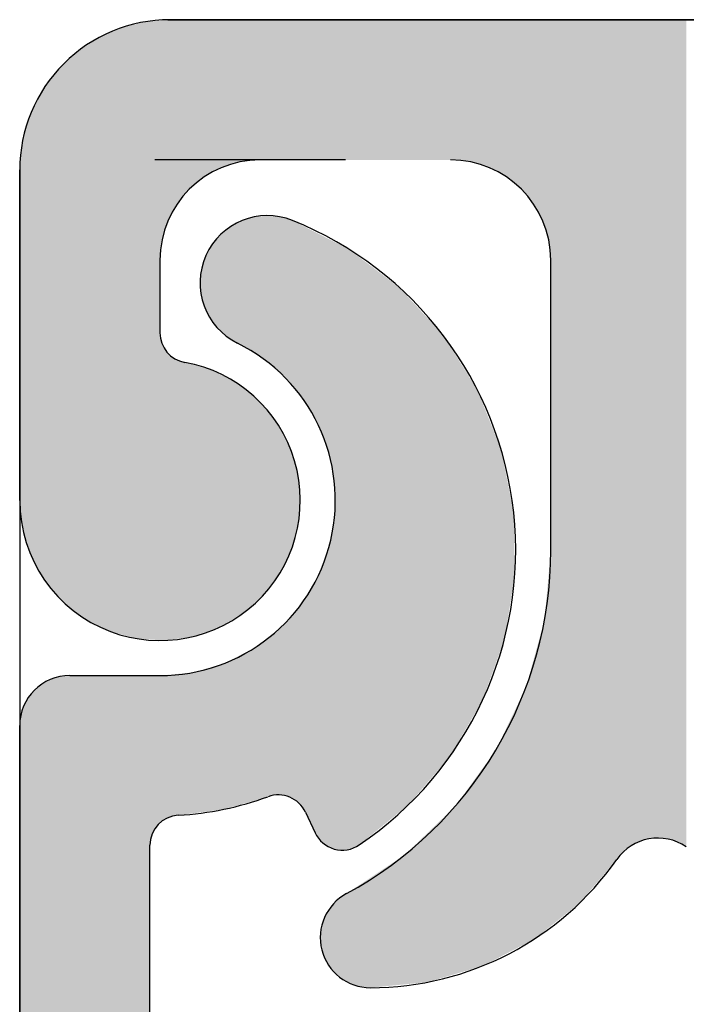
# Model space of a CAD drawing. Extents: x 0 to 524, y 0 to 309.
# Drawn here: x 58 to 61, y 256 to 261 of the extents above; entities that cross this region are included whole.
import ezdxf

# ---------------------------------------------------------------- set-up
doc = ezdxf.new("R2010")
doc.units = 0
doc.header["$LTSCALE"] = 7
doc.header["$MEASUREMENT"] = 0
doc.linetypes.add('CENTER', pattern=[2, 1.25, -0.25, 0.25, -0.25])
doc.layers.get('0').update_dxf_attribs({"color": 2, "linetype": 'CONTINUOUS'})
for name, color, linetype in [('P25_CEN', 7, 'CENTER'), ('P25_VOL', 7, 'CONTINUOUS'), ('P50_VOL', 1, 'CONTINUOUS')]:
    doc.layers.add(name, color=color, linetype=linetype)

# ---------------------------------------------------------------- blocks, each defined once
blk = doc.blocks.new('*U17')
at = {"layer": 'P25_VOL', "linetype": 'Continuous'}
for points in [[(54.4181, 256.258), (54.3955, 256.8726), (54.4181, 256.8843)], [(54.4797, 256.2199), (54.4181, 256.8843), (54.4797, 256.9026)], [(54.4181, 256.258), (54.4181, 256.8843), (54.4797, 256.2199)], [(54.4842, 256.2171), (54.4797, 256.9026), (54.4842, 256.9031)], [(54.4797, 256.2199), (54.4797, 256.9026), (54.4842, 256.2171)], [(54.4942, 256.2109), (54.4842, 256.9031), (54.4942, 256.904)], [(54.4842, 256.2171), (54.4842, 256.9031), (54.4942, 256.2109)], [(54.5379, 256.1839), (54.4942, 256.904), (54.5379, 256.9083)], [(54.4942, 256.2109), (54.4942, 256.904), (54.5379, 256.1839)], [(54.5436, 256.1786), (54.5379, 256.9083), (54.5436, 256.9089)], [(54.5379, 256.1839), (54.5379, 256.9083), (54.5436, 256.1786)], [(54.5436, 256.1786), (54.5436, 256.9089), (54.5473, 256.1752)], [(54.5473, 256.1752), (54.5436, 256.9089), (54.5473, 256.9085)], [(54.5473, 256.1752), (54.5473, 256.9085), (54.5742, 256.1504)], [(54.5742, 256.1504), (54.5473, 256.9085), (54.5742, 256.906)], [(54.5742, 256.1504), (54.5742, 256.906), (54.6019, 256.1247)], [(54.6019, 256.1247), (54.5742, 256.906), (54.6019, 256.9034)], [(54.6019, 256.1247), (54.6019, 256.9034), (54.6075, 256.1196)], [(54.6075, 256.1196), (54.6019, 256.9034), (54.6075, 256.9028)], [(54.6075, 256.1196), (54.6075, 256.9028), (54.6153, 256.1123)], [(54.6153, 256.1123), (54.6075, 256.9028), (54.6153, 256.9005)], [(54.6153, 256.1123), (54.6153, 256.9005), (54.6295, 256.0992)], [(54.6295, 256.0992), (54.6153, 256.9005), (54.6295, 256.8964)], [(54.6295, 256.0992), (54.6295, 256.8964), (54.656, 256.0747)], [(54.656, 256.0747), (54.6295, 256.8964), (54.656, 256.8886)], [(54.656, 256.0747), (54.656, 256.8886), (54.6609, 256.0702)], [(54.6609, 256.0702), (54.656, 256.8886), (54.6609, 256.8872)], [(54.6609, 256.0702), (54.6609, 256.8872), (54.6691, 256.059)], [(54.6691, 256.059), (54.6609, 256.8872), (54.6691, 256.8847)], [(54.6691, 256.059), (54.6691, 256.8847), (54.6806, 256.0434)], [(54.6806, 256.0434), (54.6691, 256.8847), (54.6806, 256.8789)], [(54.3356, 256.3107), (54.3269, 256.8274), (54.3356, 256.8343)], [(54.3409, 256.3058), (54.3356, 256.8343), (54.3409, 256.8386)], [(54.3356, 256.3107), (54.3356, 256.8343), (54.3409, 256.3058)], [(54.3612, 256.2933), (54.3409, 256.8386), (54.3612, 256.8547)], [(54.3409, 256.3058), (54.3409, 256.8386), (54.3612, 256.2933)], [(54.3955, 256.272), (54.3612, 256.8547), (54.3955, 256.8726)], [(54.3612, 256.2933), (54.3612, 256.8547), (54.3955, 256.272)], [(54.3955, 256.272), (54.3955, 256.8726), (54.4181, 256.258)], [(54.6806, 256.0434), (54.6806, 256.8789), (54.7024, 256.0137)], [(54.7024, 256.0137), (54.6806, 256.8789), (54.7024, 256.8678)], [(54.7024, 256.0137), (54.7024, 256.8678), (54.7083, 256.0056)], [(54.7083, 256.0056), (54.7024, 256.8678), (54.7083, 256.8647)], [(54.7083, 256.0056), (54.7083, 256.8647), (54.7206, 255.9889)], [(54.7206, 255.9889), (54.7083, 256.8647), (54.7206, 256.8585)], [(54.7206, 255.9889), (54.7206, 256.8585), (54.7243, 255.9839)], [(54.7243, 255.9839), (54.7206, 256.8585), (54.7243, 256.8566)], [(54.7243, 255.9839), (54.7243, 256.8566), (54.7346, 255.9698)], [(54.7346, 255.9698), (54.7243, 256.8566), (54.7346, 256.8513)], [(54.7346, 255.9698), (54.7346, 256.8513), (54.76, 255.9353)], [(54.76, 255.9353), (54.7346, 256.8513), (54.76, 256.8384)], [(54.76, 255.9353), (54.76, 256.8384), (54.7823, 255.8881)], [(54.7823, 255.8881), (54.76, 256.8384), (54.7823, 256.827)], [(54.2938, 256.3494), (54.2692, 256.7659), (54.2938, 256.7946)], [(54.3093, 256.335), (54.2938, 256.7946), (54.3093, 256.8128)], [(54.2938, 256.3494), (54.2938, 256.7946), (54.3093, 256.335)], [(54.3109, 256.3335), (54.3093, 256.8128), (54.3109, 256.8147)], [(54.3093, 256.335), (54.3093, 256.8128), (54.3109, 256.3335)], [(54.3269, 256.3188), (54.3109, 256.8147), (54.3269, 256.8274)], [(54.3109, 256.3335), (54.3109, 256.8147), (54.3269, 256.3188)], [(54.3269, 256.3188), (54.3269, 256.8274), (54.3356, 256.3107)], [(54.7823, 255.8881), (54.7823, 256.827), (54.7969, 255.8572)], [(54.7969, 255.8572), (54.7823, 256.827), (54.7969, 256.8196)], [(54.7969, 255.8572), (54.7969, 256.8196), (54.807, 255.8358)], [(54.807, 255.8358), (54.7969, 256.8196), (54.807, 256.8144)], [(54.807, 255.8358), (54.807, 256.8144), (54.816, 255.8168)], [(54.816, 255.8168), (54.807, 256.8144), (54.816, 256.8098)], [(54.816, 255.8168), (54.816, 256.8098), (54.8316, 255.7839)], [(54.8316, 255.7839), (54.816, 256.8098), (54.8316, 256.8019)], [(54.8316, 255.7839), (54.8316, 256.8019), (54.8388, 255.7555)], [(54.8388, 255.7555), (54.8316, 256.8019), (54.8388, 256.7982)], [(54.8388, 255.7555), (54.8388, 256.7982), (54.8605, 255.6706)], [(54.8605, 255.6706), (54.8388, 256.7982), (54.8605, 256.7871)], [(54.8605, 255.6706), (54.8605, 256.7871), (54.8646, 255.6546)], [(54.8646, 255.6546), (54.8605, 256.7871), (54.8646, 256.7851)], [(54.8646, 255.6546), (54.8646, 256.7851), (54.873, 255.6216)], [(54.873, 255.6216), (54.8646, 256.7851), (54.873, 256.7808)], [(54.2557, 256.4011), (54.2375, 256.71), (54.2557, 256.7421)], [(54.2692, 256.3828), (54.2557, 256.7421), (54.2692, 256.7659)], [(54.2557, 256.4011), (54.2557, 256.7421), (54.2692, 256.3828)], [(54.2692, 256.3828), (54.2692, 256.7659), (54.2938, 256.3494)], [(54.873, 255.6216), (54.873, 256.7808), (54.8827, 255.4545)], [(54.8827, 255.4545), (54.873, 256.7808), (54.8827, 256.7758)], [(54.8827, 253.7459), (54.8827, 256.7758), (54.8923, 253.7432)], [(54.8923, 253.7432), (54.8827, 256.7758), (54.8923, 256.7709)], [(54.8923, 253.7432), (54.8923, 256.7709), (54.921, 253.741)], [(54.921, 253.741), (54.8923, 256.7709), (54.921, 256.7563)], [(54.921, 253.741), (54.921, 256.7563), (54.9453, 253.7438)], [(54.9453, 253.7438), (54.921, 256.7563), (54.9453, 256.7439)], [(54.9453, 253.7438), (54.9453, 256.7439), (54.9495, 253.7443)], [(54.9495, 253.7443), (54.9453, 256.7439), (54.9495, 256.7417)], [(54.9495, 253.7443), (54.9495, 256.7417), (54.9541, 253.7457)], [(54.9541, 253.7457), (54.9495, 256.7417), (54.9541, 256.7394)], [(54.9541, 253.7457), (54.9541, 256.7394), (54.977, 253.7529)], [(54.977, 253.7529), (54.9541, 256.7394), (54.977, 256.7219)], [(54.2375, 256.4396), (54.2283, 256.6825), (54.2375, 256.71)], [(54.2375, 256.4396), (54.2375, 256.71), (54.2557, 256.4011)], [(54.977, 253.7529), (54.977, 256.7219), (55.0022, 253.7667)], [(55.0022, 253.7667), (54.977, 256.7219), (55.0022, 256.7026)], [(55.0022, 253.7667), (55.0022, 256.7026), (55.1979, 253.9264)], [(55.1979, 253.9264), (55.0022, 256.7026), (55.1979, 256.5532)], [(54.2171, 256.503), (54.2124, 256.6138), (54.2171, 256.6491)], [(54.2283, 256.4592), (54.2171, 256.6491), (54.2283, 256.6825)], [(54.2171, 256.503), (54.2171, 256.6491), (54.2283, 256.4592)], [(54.2283, 256.4592), (54.2283, 256.6825), (54.2375, 256.4396)], [(54.2124, 256.5214), (54.2086, 256.5855), (54.2124, 256.6138)], [(54.2124, 256.5214), (54.2124, 256.6138), (54.2171, 256.503)], [(55.1979, 253.9264), (55.1979, 256.5532), (55.2084, 253.9349)], [(55.2084, 253.9349), (55.1979, 256.5532), (55.2084, 256.5452)], [(55.2084, 253.9349), (55.2084, 256.5452), (55.2501, 253.969)], [(55.2501, 253.969), (55.2084, 256.5452), (55.2501, 256.4993)], [(55.2501, 253.969), (55.2501, 256.4993), (55.4237, 254.1727)], [(55.4237, 254.1727), (55.2501, 256.4993), (55.4237, 256.3085)], [(55.4237, 254.1727), (55.4237, 256.3085), (55.4576, 254.2125)], [(55.4576, 254.2125), (55.4237, 256.3085), (55.4576, 256.2541)], [(55.4576, 254.2125), (55.4576, 256.2541), (55.4583, 254.2138)], [(55.4583, 254.2138), (55.4576, 256.2541), (55.4583, 256.2529)], [(55.4583, 254.2138), (55.4583, 256.2529), (55.593, 254.446)], [(55.593, 254.446), (55.4583, 256.2529), (55.593, 256.0371)], [(55.593, 254.446), (55.593, 256.0371), (55.618, 254.4893)], [(55.618, 254.4893), (55.593, 256.0371), (55.618, 255.9738)], [(55.618, 254.4893), (55.618, 255.9738), (55.7108, 254.7476)], [(55.7108, 254.7476), (55.618, 255.9738), (55.7108, 255.7396)], [(55.7108, 254.7476), (55.7108, 255.7396), (55.7262, 254.7904)], [(55.7262, 254.7904), (55.7108, 255.7396), (55.7262, 255.6625)], [(55.7262, 254.7904), (55.7262, 255.6625), (55.7733, 255.0748)], [(55.7733, 255.0748), (55.7262, 255.6625), (55.7733, 255.4259)], [(54.8827, 253.7459), (54.873, 255.3818), (54.8827, 255.4545)], [(55.7733, 255.0748), (55.7733, 255.4259), (55.7785, 255.106)], [(54.873, 253.7486), (54.8646, 255.319), (54.873, 255.3818)], [(54.873, 253.7486), (54.873, 255.3818), (54.8827, 253.7459)], [(54.8646, 253.7509), (54.8605, 255.2885), (54.8646, 255.319)], [(54.8646, 253.7509), (54.8646, 255.319), (54.873, 253.7486)], [(54.8605, 253.7529), (54.8388, 255.2242), (54.8605, 255.2885)], [(54.8605, 253.7529), (54.8605, 255.2885), (54.8646, 253.7509)], [(54.8388, 253.7637), (54.8316, 255.2027), (54.8388, 255.2242)], [(54.8388, 253.7637), (54.8388, 255.2242), (54.8605, 253.7529)], [(54.8316, 253.7693), (54.816, 255.1565), (54.8316, 255.2027)], [(54.8316, 253.7693), (54.8316, 255.2027), (54.8388, 253.7637)], [(54.7969, 253.8028), (54.7823, 255.0864), (54.7969, 255.1121)], [(54.807, 253.7914), (54.7969, 255.1121), (54.807, 255.1298)], [(54.7969, 253.8028), (54.7969, 255.1121), (54.807, 253.7914)], [(54.816, 253.7812), (54.807, 255.1298), (54.816, 255.1565)], [(54.807, 253.7914), (54.807, 255.1298), (54.816, 253.7812)], [(54.816, 253.7812), (54.816, 255.1565), (54.8316, 253.7693)], [(54.7823, 253.8276), (54.76, 255.0471), (54.7823, 255.0864)], [(54.7823, 253.8276), (54.7823, 255.0864), (54.7969, 253.8028)], [(54.76, 253.8754), (54.7346, 255.0024), (54.76, 255.0471)], [(54.76, 253.8754), (54.76, 255.0471), (54.7823, 253.8276)], [(54.7083, 253.9679), (54.7024, 254.9587), (54.7083, 254.9657)], [(54.7206, 253.9538), (54.7083, 254.9657), (54.7206, 254.9799)], [(54.7083, 253.9679), (54.7083, 254.9657), (54.7206, 253.9538)], [(54.7243, 253.9475), (54.7206, 254.9799), (54.7243, 254.9843)], [(54.7206, 253.9538), (54.7206, 254.9799), (54.7243, 253.9475)], [(54.7346, 253.9299), (54.7243, 254.9843), (54.7346, 255.0024)], [(54.7243, 253.9475), (54.7243, 254.9843), (54.7346, 253.9299)], [(54.7346, 253.9299), (54.7346, 255.0024), (54.76, 253.8754)], [(54.6691, 253.9982), (54.6609, 254.9103), (54.6691, 254.9199)], [(54.6806, 253.9921), (54.6691, 254.9199), (54.6806, 254.9333)], [(54.6691, 253.9982), (54.6691, 254.9199), (54.6806, 253.9921)], [(54.7024, 253.9748), (54.6806, 254.9333), (54.7024, 254.9587)], [(54.6806, 253.9921), (54.6806, 254.9333), (54.7024, 253.9748)], [(54.7024, 253.9748), (54.7024, 254.9587), (54.7083, 253.9679)], [(54.6295, 254.0133), (54.6153, 254.8571), (54.6295, 254.8736)], [(54.656, 254.0051), (54.6295, 254.8736), (54.656, 254.9046)], [(54.6295, 254.0133), (54.6295, 254.8736), (54.656, 254.0051)], [(54.6609, 254.0025), (54.656, 254.9046), (54.6609, 254.9103)], [(54.656, 254.0051), (54.656, 254.9046), (54.6609, 254.0025)], [(54.6609, 254.0025), (54.6609, 254.9103), (54.6691, 253.9982)], [(54.5742, 254.0145), (54.5473, 254.8031), (54.5742, 254.8244)], [(54.6019, 254.0164), (54.5742, 254.8244), (54.6019, 254.8464)], [(54.5742, 254.0145), (54.5742, 254.8244), (54.6019, 254.0164)], [(54.6075, 254.0158), (54.6019, 254.8464), (54.6075, 254.8509)], [(54.6019, 254.0164), (54.6019, 254.8464), (54.6075, 254.0158)], [(54.6153, 254.0149), (54.6075, 254.8509), (54.6153, 254.8571)], [(54.6075, 254.0158), (54.6075, 254.8509), (54.6153, 254.0149)], [(54.6153, 254.0149), (54.6153, 254.8571), (54.6295, 254.0133)], [(54.5379, 254.0047), (54.4942, 254.7609), (54.5379, 254.7957)], [(54.5436, 254.0063), (54.5379, 254.7957), (54.5436, 254.8001)], [(54.5379, 254.0047), (54.5379, 254.7957), (54.5436, 254.0063)], [(54.5473, 254.0074), (54.5436, 254.8001), (54.5473, 254.8031)], [(54.5436, 254.0063), (54.5436, 254.8001), (54.5473, 254.0074)], [(54.5473, 254.0074), (54.5473, 254.8031), (54.5742, 254.0145)], [(54.4181, 253.9708), (54.3955, 254.707), (54.4181, 254.7187)], [(54.4797, 253.9882), (54.4181, 254.7187), (54.4797, 254.7507)], [(54.4181, 253.9708), (54.4181, 254.7187), (54.4797, 253.9882)], [(54.4842, 253.9895), (54.4797, 254.7507), (54.4842, 254.753)], [(54.4797, 253.9882), (54.4797, 254.7507), (54.4842, 253.9895)], [(54.4942, 253.9923), (54.4842, 254.753), (54.4942, 254.7609)], [(54.4842, 253.9895), (54.4842, 254.753), (54.4942, 253.9923)], [(54.4942, 253.9923), (54.4942, 254.7609), (54.5379, 254.0047)], [(54.3269, 253.9449), (54.3109, 254.6685), (54.3269, 254.6732)], [(54.3356, 253.9473), (54.3269, 254.6732), (54.3356, 254.6758)], [(54.3269, 253.9449), (54.3269, 254.6732), (54.3356, 253.9473)], [(54.3409, 253.9489), (54.3356, 254.6758), (54.3409, 254.6786)], [(54.3356, 253.9473), (54.3356, 254.6758), (54.3409, 253.9489)], [(54.3612, 253.9546), (54.3409, 254.6786), (54.3612, 254.6891)], [(54.3409, 253.9489), (54.3409, 254.6786), (54.3612, 253.9546)], [(54.3955, 253.9643), (54.3612, 254.6891), (54.3955, 254.707)], [(54.3612, 253.9546), (54.3612, 254.6891), (54.3955, 253.9643)], [(54.3955, 253.9643), (54.3955, 254.707), (54.4181, 253.9708)], [(54.0997, 253.915), (54.0717, 254.6184), (54.0997, 254.6211)], [(54.1593, 253.9228), (54.0997, 254.6211), (54.1593, 254.6268)], [(54.0997, 253.915), (54.0997, 254.6211), (54.1593, 253.9228)], [(54.175, 253.9249), (54.1593, 254.6268), (54.175, 254.6283)], [(54.1593, 253.9228), (54.1593, 254.6268), (54.175, 253.9249)], [(54.2086, 253.9293), (54.175, 254.6283), (54.2086, 254.6383)], [(54.175, 253.9249), (54.175, 254.6283), (54.2086, 253.9293)], [(54.2124, 253.9298), (54.2086, 254.6383), (54.2124, 254.6394)], [(54.2086, 253.9293), (54.2086, 254.6383), (54.2124, 253.9298)], [(54.2171, 253.9304), (54.2124, 254.6394), (54.2171, 254.6408)], [(54.2124, 253.9298), (54.2124, 254.6394), (54.2171, 253.9304)], [(54.2283, 253.9319), (54.2171, 254.6408), (54.2283, 254.6441)], [(54.2171, 253.9304), (54.2171, 254.6408), (54.2283, 253.9319)], [(54.2375, 253.9331), (54.2283, 254.6441), (54.2375, 254.6468)], [(54.2283, 253.9319), (54.2283, 254.6441), (54.2375, 253.9331)], [(54.2557, 253.9355), (54.2375, 254.6468), (54.2557, 254.6522)], [(54.2375, 253.9331), (54.2375, 254.6468), (54.2557, 253.9355)], [(54.2692, 253.9373), (54.2557, 254.6522), (54.2692, 254.6562)], [(54.2557, 253.9355), (54.2557, 254.6522), (54.2692, 253.9373)], [(54.2938, 253.9405), (54.2692, 254.6562), (54.2938, 254.6634)], [(54.2692, 253.9373), (54.2692, 254.6562), (54.2938, 253.9405)], [(54.3093, 253.9425), (54.2938, 254.6634), (54.3093, 254.668)], [(54.2938, 253.9405), (54.2938, 254.6634), (54.3093, 253.9425)], [(54.3109, 253.9428), (54.3093, 254.668), (54.3109, 254.6685)], [(54.3093, 253.9425), (54.3093, 254.668), (54.3109, 253.9428)], [(54.3109, 253.9428), (54.3109, 254.6685), (54.3269, 253.9449)], [(53.4333, 229.7273), (53.4088, 254.5617), (53.4333, 254.5788)], [(53.4728, 229.6709), (53.4333, 254.5788), (53.4728, 254.5972)], [(53.4333, 229.7273), (53.4333, 254.5788), (53.4728, 229.6709)], [(53.4838, 229.6552), (53.4728, 254.5972), (53.4838, 254.6002)], [(53.4728, 229.6709), (53.4728, 254.5972), (53.4838, 229.6552)], [(53.5149, 229.6241), (53.4838, 254.6002), (53.5149, 254.6085)], [(53.4838, 229.6552), (53.4838, 254.6002), (53.5149, 229.6241)], [(53.5583, 229.5807), (53.5149, 254.6085), (53.5583, 254.6123)], [(53.5149, 229.6241), (53.5149, 254.6085), (53.5583, 229.5807)], [(53.5583, 229.5807), (53.5583, 254.6123), (53.5763, 229.5628)], [(53.5763, 229.5628), (53.5583, 254.6123), (53.5763, 254.6123)], [(53.5763, 229.5628), (53.5763, 254.6123), (53.6833, 229.4878)], [(53.6833, 229.4878), (53.5763, 254.6123), (53.6833, 254.6123)], [(53.6833, 229.4878), (53.6833, 254.6123), (53.8018, 229.4325)], [(53.8018, 229.4325), (53.6833, 254.6123), (53.8018, 254.6123)], [(53.8018, 229.4325), (53.8018, 254.6123), (53.9281, 229.3987)], [(53.9281, 229.3987), (53.8018, 254.6123), (53.9281, 254.6123)], [(53.9281, 229.3987), (53.9281, 254.6123), (53.9583, 229.3961)], [(53.9583, 229.3961), (53.9281, 254.6123), (53.9583, 254.6123)], [(53.9583, 253.7652), (53.9583, 254.6123), (53.961, 253.7934)], [(53.961, 253.7934), (53.9583, 254.6123), (53.961, 254.6123)], [(53.961, 253.7934), (53.961, 254.6123), (53.969, 253.8206)], [(53.969, 253.8206), (53.961, 254.6123), (53.969, 254.6123)], [(53.969, 253.8206), (53.969, 254.6123), (53.9811, 253.8444)], [(53.9811, 253.8444), (53.969, 254.6123), (53.9811, 254.6123)], [(53.9811, 253.8444), (53.9811, 254.6123), (53.9818, 253.8458)], [(53.9818, 253.8458), (53.9811, 254.6123), (53.9818, 254.6123)], [(53.9818, 253.8458), (53.9818, 254.6123), (53.9993, 253.8682)], [(53.9993, 253.8682), (53.9818, 254.6123), (53.9993, 254.6123)], [(53.9993, 253.8682), (53.9993, 254.6123), (54.0083, 253.8761)], [(54.0083, 253.8761), (53.9993, 254.6123), (54.0083, 254.6123)], [(54.0205, 253.8868), (54.0083, 254.6123), (54.0205, 254.6135)], [(54.0083, 253.8761), (54.0083, 254.6123), (54.0205, 253.8868)], [(54.045, 253.9012), (54.0205, 254.6135), (54.045, 254.6158)], [(54.0205, 253.8868), (54.0205, 254.6135), (54.045, 253.9012)], [(54.0488, 253.9025), (54.045, 254.6158), (54.0488, 254.6162)], [(54.045, 253.9012), (54.045, 254.6158), (54.0488, 253.9025)], [(54.0583, 253.9059), (54.0488, 254.6162), (54.0583, 254.6171)], [(54.0488, 253.9025), (54.0488, 254.6162), (54.0583, 253.9059)], [(54.0717, 253.9107), (54.0583, 254.6171), (54.0717, 254.6184)], [(54.0583, 253.9059), (54.0583, 254.6171), (54.0717, 253.9107)], [(54.0717, 253.9107), (54.0717, 254.6184), (54.0997, 253.915)], [(53.3668, 229.8524), (53.3536, 254.5041), (53.3668, 254.523)], [(53.3977, 229.7863), (53.3668, 254.523), (53.3977, 254.5538)], [(53.3668, 229.8524), (53.3668, 254.523), (53.3977, 229.7863)], [(53.4088, 229.7623), (53.3977, 254.5538), (53.4088, 254.5617)], [(53.3977, 229.7863), (53.3977, 254.5538), (53.4088, 229.7623)], [(53.4088, 229.7623), (53.4088, 254.5617), (53.4333, 229.7273)], [(53.3418, 229.9246), (53.3234, 254.4478), (53.3418, 254.4873)], [(53.3536, 229.8808), (53.3418, 254.4873), (53.3536, 254.5041)], [(53.3418, 229.9246), (53.3418, 254.4873), (53.3536, 229.8808)], [(53.3536, 229.8808), (53.3536, 254.5041), (53.3668, 229.8524)], [(53.3197, 230.0071), (53.3121, 254.4057), (53.3197, 254.4341)], [(53.3234, 229.9933), (53.3197, 254.4341), (53.3234, 254.4478)], [(53.3197, 230.0071), (53.3197, 254.4341), (53.3234, 229.9933)], [(53.3234, 229.9933), (53.3234, 254.4478), (53.3418, 229.9246)], [(53.3121, 230.0939), (53.3083, 254.3623), (53.3121, 254.4057)], [(53.3121, 230.0939), (53.3121, 254.4057), (53.3197, 230.0071)], [(53.3083, 230.1373), (53.3083, 254.3623), (53.3121, 230.0939)]]:
    blk.add_solid(points, dxfattribs=at)
blk = doc.blocks.new('*U18')
at = {"layer": 'P25_VOL', "linetype": 'Continuous'}
for points in [[(53.8934, 254.7968), (53.8018, 257.8421), (53.8934, 257.8666)], [(53.9281, 254.7945), (53.8934, 257.8666), (53.9281, 257.8759)], [(53.8934, 254.7968), (53.8934, 257.8666), (53.9281, 254.7945)], [(54.0083, 254.7891), (53.9281, 257.8759), (54.0083, 257.8829)], [(53.9281, 254.7945), (53.9281, 257.8759), (54.0083, 254.7891)], [(54.0106, 256.7133), (54.0083, 257.8829), (54.0106, 257.8831)], [(54.0083, 256.6873), (54.0083, 257.8829), (54.0106, 256.7133)], [(54.0159, 256.7741), (54.0106, 257.8831), (54.0159, 257.8836)], [(54.0106, 256.7133), (54.0106, 257.8831), (54.0159, 256.7741)], [(54.0174, 256.7794), (54.0159, 257.8836), (54.0174, 257.8837)], [(54.0159, 256.7741), (54.0159, 257.8836), (54.0174, 256.7794)], [(54.0284, 256.8205), (54.0174, 257.8837), (54.0284, 257.8847)], [(54.0174, 256.7794), (54.0174, 257.8837), (54.0284, 256.8205)], [(54.0298, 256.8259), (54.0284, 257.8847), (54.0298, 257.8848)], [(54.0284, 256.8205), (54.0284, 257.8847), (54.0298, 256.8259)], [(54.0385, 256.8583), (54.0298, 257.8848), (54.0385, 257.8856)], [(54.0298, 256.8259), (54.0298, 257.8848), (54.0385, 256.8583)], [(54.0433, 256.8686), (54.0385, 257.8856), (54.0433, 257.886)], [(54.0385, 256.8583), (54.0385, 257.8856), (54.0433, 256.8686)], [(54.0583, 256.9009), (54.0433, 257.886), (54.0583, 257.8873)], [(54.0433, 256.8686), (54.0433, 257.886), (54.0583, 256.9009)], [(54.0583, 256.9009), (54.0583, 257.8873), (54.0617, 256.9081)], [(54.0617, 256.9081), (54.0583, 257.8873), (54.0617, 257.8873)], [(54.0617, 256.9081), (54.0617, 257.8873), (54.0753, 256.9373)], [(54.0753, 256.9373), (54.0617, 257.8873), (54.0753, 257.8873)], [(54.0753, 256.9373), (54.0753, 257.8873), (54.0831, 256.9484)], [(54.0831, 256.9484), (54.0753, 257.8873), (54.0831, 257.8873)], [(54.0831, 256.9484), (54.0831, 257.8873), (54.1067, 256.9821)], [(54.1067, 256.9821), (54.0831, 257.8873), (54.1067, 257.8873)], [(54.1067, 256.9821), (54.1067, 257.8873), (54.1253, 257.0087)], [(54.1253, 257.0087), (54.1067, 257.8873), (54.1253, 257.8873)], [(54.1253, 257.0087), (54.1253, 257.8873), (54.1319, 257.0153)], [(54.1319, 257.0153), (54.1253, 257.8873), (54.1319, 257.8873)], [(54.1319, 257.0153), (54.1319, 257.8873), (54.1654, 257.0487)], [(54.1654, 257.0487), (54.1319, 257.8873), (54.1654, 257.8873)], [(54.1654, 257.0487), (54.1654, 257.8873), (54.187, 257.0703)], [(54.187, 257.0703), (54.1654, 257.8873), (54.187, 257.8873)], [(54.187, 257.0703), (54.187, 257.8873), (54.2583, 257.1203)], [(54.2583, 257.1203), (54.187, 257.8873), (54.2583, 257.8873)], [(54.2583, 257.1203), (54.2583, 257.8873), (54.2634, 257.1227)], [(54.2634, 257.1227), (54.2583, 257.8873), (54.2634, 257.8873)], [(54.2634, 257.1227), (54.2634, 257.8873), (54.2949, 257.1374)], [(54.2949, 257.1374), (54.2634, 257.8873), (54.2949, 257.8873)], [(54.2949, 257.1374), (54.2949, 257.8873), (54.3373, 257.1572)], [(54.3373, 257.1572), (54.2949, 257.8873), (54.3373, 257.8873)], [(54.3373, 257.1572), (54.3373, 257.8873), (54.3852, 257.17)], [(54.3852, 257.17), (54.3373, 257.8873), (54.3852, 257.8873)], [(54.3852, 257.17), (54.3852, 257.8873), (54.4136, 257.1776)], [(54.4136, 257.1776), (54.3852, 257.8873), (54.4136, 257.8873)], [(54.4136, 257.1776), (54.4136, 257.8873), (54.4215, 257.1797)], [(54.4215, 257.1797), (54.4136, 257.8873), (54.4215, 257.8873)], [(54.4215, 257.1797), (54.4215, 257.8873), (54.4927, 257.1859)], [(54.4927, 257.1859), (54.4215, 257.8873), (54.4927, 257.8873)], [(54.4927, 257.1859), (54.4927, 257.8873), (54.5083, 257.1873)], [(54.5083, 257.1873), (54.4927, 257.8873), (54.5083, 257.8873)], [(54.5083, 257.1873), (54.5083, 257.8873), (54.5168, 257.1873)], [(54.5168, 257.1873), (54.5083, 257.8873), (54.5168, 257.8873)], [(54.5168, 257.1873), (54.5168, 257.8873), (54.5817, 257.1873)], [(54.5817, 257.1873), (54.5168, 257.8873), (54.5817, 257.8873)], [(54.5817, 257.1873), (54.5817, 257.8873), (54.6006, 257.1873)], [(54.6006, 257.1873), (54.5817, 257.8873), (54.6006, 257.8873)], [(54.6006, 257.1873), (54.6006, 257.8873), (54.6488, 257.1873)], [(54.6488, 257.1873), (54.6006, 257.8873), (54.6488, 257.8873)], [(54.6488, 257.1873), (54.6488, 257.8873), (54.6618, 257.1873)], [(54.6618, 257.1873), (54.6488, 257.8873), (54.6618, 257.8873)], [(54.6618, 257.1873), (54.6618, 257.8873), (54.6915, 257.1873)], [(54.6915, 257.1873), (54.6618, 257.8873), (54.6915, 257.8873)], [(54.6915, 257.1873), (54.6915, 257.8873), (54.6981, 257.1873)], [(54.6981, 257.1873), (54.6915, 257.8873), (54.6981, 257.8873)], [(54.6981, 257.1873), (54.6981, 257.8873), (54.7081, 257.1873)], [(54.7081, 257.1873), (54.6981, 257.8873), (54.7081, 257.8873)], [(54.7081, 257.1873), (54.7081, 257.8873), (54.8088, 257.1873)], [(54.8088, 257.1873), (54.7081, 257.8873), (54.8088, 257.8873)], [(54.8088, 257.1873), (54.8088, 257.8873), (54.8104, 257.1873)], [(54.8104, 257.1873), (54.8088, 257.8873), (54.8104, 257.8873)], [(54.8104, 257.1873), (54.8104, 257.8873), (54.816, 257.1873)], [(54.816, 257.1873), (54.8104, 257.8873), (54.816, 257.8873)], [(54.816, 257.1873), (54.816, 257.8873), (54.8209, 257.1873)], [(54.8209, 257.1873), (54.816, 257.8873), (54.8209, 257.8873)], [(54.8209, 257.1873), (54.8209, 257.8873), (54.8319, 257.1873)], [(54.8319, 257.1873), (54.8209, 257.8873), (54.8319, 257.8873)], [(54.8319, 257.1873), (54.8319, 257.8873), (54.8398, 257.1873)], [(54.8398, 257.1873), (54.8319, 257.8873), (54.8398, 257.8873)], [(54.8398, 257.1873), (54.8398, 257.8873), (54.8558, 257.1873)], [(54.8558, 257.1873), (54.8398, 257.8873), (54.8558, 257.8873)], [(54.8558, 257.1873), (54.8558, 257.8873), (54.8664, 257.1873)], [(54.8664, 257.1873), (54.8558, 257.8873), (54.8664, 257.8873)], [(54.8664, 257.1873), (54.8664, 257.8873), (54.8869, 257.1873)], [(54.8869, 257.1873), (54.8664, 257.8873), (54.8869, 257.8873)], [(54.8869, 257.1873), (54.8869, 257.8873), (54.8999, 257.1873)], [(54.8999, 257.1873), (54.8869, 257.8873), (54.8999, 257.8873)], [(54.8999, 257.1873), (54.8999, 257.8873), (54.9242, 257.1873)], [(54.9242, 257.1873), (54.8999, 257.8873), (54.9242, 257.8873)], [(54.9242, 257.1873), (54.9242, 257.8873), (54.939, 257.1873)], [(54.939, 257.1873), (54.9242, 257.8873), (54.939, 257.8873)], [(54.939, 257.1873), (54.939, 257.8873), (54.9661, 257.1873)], [(54.9661, 257.1873), (54.939, 257.8873), (54.9661, 257.8873)], [(54.9661, 257.1873), (54.9661, 257.8873), (55.0114, 257.1873)], [(55.0114, 257.1873), (54.9661, 257.8873), (55.0114, 257.8873)], [(55.0114, 257.1873), (55.0114, 257.8873), (55.0583, 257.1873)], [(55.0583, 257.1873), (55.0114, 257.8873), (55.0583, 257.8873)], [(55.0583, 257.1873), (55.0583, 257.8873), (55.2291, 257.1873)], [(55.2291, 257.1873), (55.0583, 257.8873), (55.2291, 257.8873)], [(55.2291, 257.1873), (55.2291, 257.8873), (55.3447, 257.1873)], [(55.3447, 257.1873), (55.2291, 257.8873), (55.3447, 257.8873)], [(55.3447, 257.1873), (55.3447, 257.8873), (55.4583, 257.1873)], [(55.4583, 257.1873), (55.3447, 257.8873), (55.4583, 257.8873)], [(55.4583, 257.1873), (55.4583, 257.8873), (55.4801, 257.1854)], [(55.4801, 257.1854), (55.4583, 257.8873), (55.4801, 257.8873)], [(55.4801, 257.1854), (55.4801, 257.8873), (55.5452, 257.1797)], [(55.5452, 257.1797), (55.4801, 257.8873), (55.5452, 257.8873)], [(55.5452, 257.1797), (55.5452, 257.8873), (55.6206, 257.1595)], [(55.6206, 257.1595), (55.5452, 257.8873), (55.6206, 257.8873)], [(55.6206, 257.1595), (55.6206, 257.8873), (55.6294, 257.1572)], [(55.6294, 257.1572), (55.6206, 257.8873), (55.6294, 257.8873)], [(55.6294, 257.1572), (55.6294, 257.8873), (55.6843, 257.1316)], [(55.6843, 257.1316), (55.6294, 257.8873), (55.6843, 257.8873)], [(55.6843, 257.1316), (55.6843, 257.8873), (55.7083, 257.1203)], [(55.7083, 257.1203), (55.6843, 257.8873), (55.7083, 257.8873)], [(55.7083, 257.1203), (55.7083, 257.8873), (55.7797, 257.0703)], [(55.7797, 257.0703), (55.7083, 257.8873), (55.7797, 257.8873)], [(55.7797, 257.0703), (55.7797, 257.8873), (55.8349, 257.0152)], [(55.8349, 257.0152), (55.7797, 257.8873), (55.8349, 257.8873)], [(55.8349, 257.0152), (55.8349, 257.8873), (55.8414, 257.0087)], [(55.8414, 257.0087), (55.8349, 257.8873), (55.8414, 257.8873)], [(55.8414, 257.0087), (55.8414, 257.8873), (55.8758, 256.9596)], [(55.8758, 256.9596), (55.8414, 257.8873), (55.8758, 257.8873)], [(55.8758, 256.9596), (55.8758, 257.8873), (55.8914, 256.9373)], [(55.8914, 256.9373), (55.8758, 257.8873), (55.8914, 257.8873)], [(55.8914, 256.9373), (55.8914, 257.8873), (55.9272, 256.8604)], [(55.9272, 256.8604), (55.8914, 257.8873), (55.9272, 257.8873)], [(55.9272, 256.8604), (55.9272, 257.8873), (55.9282, 256.8583)], [(55.9282, 256.8583), (55.9272, 257.8873), (55.9282, 257.8873)], [(55.9282, 256.8583), (55.9282, 257.8873), (55.9508, 256.7741)], [(55.9508, 256.7741), (55.9282, 257.8873), (55.9508, 257.8873)], [(55.9508, 256.7741), (55.9508, 257.8873), (55.9583, 256.6873)], [(55.9583, 256.6873), (55.9508, 257.8873), (55.9583, 257.8873)], [(55.9583, 253.3621), (55.9583, 257.8873), (56.1008, 253.4755)], [(56.1008, 253.4755), (55.9583, 257.8873), (56.1008, 257.8873)], [(56.1008, 253.4755), (56.1008, 257.8873), (56.2876, 253.6944)], [(56.2876, 253.6944), (56.1008, 257.8873), (56.2876, 257.8873)], [(56.2876, 253.6944), (56.2876, 257.8873), (56.3194, 253.7315)], [(56.3194, 253.7315), (56.2876, 257.8873), (56.3194, 257.8873)], [(56.3194, 253.7315), (56.3194, 257.8873), (56.3577, 253.7617)], [(56.3577, 253.7617), (56.3194, 257.8873), (56.3577, 257.8873)], [(56.3577, 253.7617), (56.3577, 257.8873), (56.4012, 253.7839)], [(56.4012, 253.7839), (56.3577, 257.8873), (56.4012, 257.8873)], [(56.4012, 253.7839), (56.4012, 257.8873), (56.4482, 253.7972)], [(56.4482, 253.7972), (56.4012, 257.8873), (56.4482, 257.8873)], [(56.4482, 253.7972), (56.4482, 257.8873), (56.4969, 253.8011)], [(56.4969, 253.8011), (56.4482, 257.8873), (56.4969, 257.8873)], [(56.4969, 253.8011), (56.4969, 257.8873), (56.5454, 253.7955)], [(56.5454, 253.7955), (56.4969, 257.8873), (56.5454, 257.8873)], [(56.5454, 253.7955), (56.5454, 257.8873), (56.5919, 253.7805)], [(56.5919, 253.7805), (56.5454, 257.8873), (56.5919, 257.8873)], [(56.5919, 253.7805), (56.5919, 257.8873), (56.6346, 253.7568)], [(56.6346, 253.7568), (56.5919, 257.8873), (56.6346, 257.8873)], [(53.7614, 254.8323), (53.6833, 257.7868), (53.7614, 257.8233)], [(53.8018, 254.8214), (53.7614, 257.8233), (53.8018, 257.8421)], [(53.7614, 254.8323), (53.7614, 257.8233), (53.8018, 254.8214)], [(53.8018, 254.8214), (53.8018, 257.8421), (53.8934, 254.7968)], [(53.6833, 254.8697), (53.6524, 257.7652), (53.6833, 257.7868)], [(53.6833, 254.8697), (53.6833, 257.7868), (53.7614, 254.8323)], [(53.6524, 254.8846), (53.5763, 257.7119), (53.6524, 257.7652)], [(53.6524, 254.8846), (53.6524, 257.7652), (53.6833, 254.8697)], [(53.554, 254.9548), (53.4838, 257.6194), (53.554, 257.6896)], [(53.5763, 254.9389), (53.554, 257.6896), (53.5763, 257.7119)], [(53.554, 254.9548), (53.554, 257.6896), (53.5763, 254.9389)], [(53.5763, 254.9389), (53.5763, 257.7119), (53.6524, 254.8846)], [(53.4838, 255.026), (53.4692, 257.5985), (53.4838, 257.6194)], [(53.4838, 255.026), (53.4838, 257.6194), (53.554, 254.9548)], [(53.4692, 255.0409), (53.4088, 257.5123), (53.4692, 257.5985)], [(53.4692, 255.0409), (53.4692, 257.5985), (53.4838, 255.026)], [(53.4004, 255.1403), (53.3536, 257.3938), (53.4004, 257.4943)], [(53.4088, 255.1281), (53.4004, 257.4943), (53.4088, 257.5123)], [(53.4004, 255.1403), (53.4004, 257.4943), (53.4088, 255.1281)], [(53.4088, 255.1281), (53.4088, 257.5123), (53.4692, 255.0409)], [(53.3498, 255.2501), (53.3197, 257.2676), (53.3498, 257.3797)], [(53.3536, 255.2418), (53.3498, 257.3797), (53.3536, 257.3938)], [(53.3498, 255.2501), (53.3498, 257.3797), (53.3536, 255.2418)], [(53.3536, 255.2418), (53.3536, 257.3938), (53.4004, 255.1403)], [(53.3188, 255.3669), (53.3083, 257.1373), (53.3188, 257.2566)], [(53.3197, 255.3633), (53.3188, 257.2566), (53.3197, 257.2676)], [(53.3188, 255.3669), (53.3188, 257.2566), (53.3197, 255.3633)], [(53.3197, 255.3633), (53.3197, 257.2676), (53.3498, 255.2501)], [(53.3083, 255.4873), (53.3083, 257.1373), (53.3188, 255.3669)], [(54.0083, 254.7891), (54.0083, 256.324), (54.0106, 254.7889)], [(54.0106, 254.7889), (54.0083, 256.324), (54.0106, 256.298)], [(54.0106, 254.7889), (54.0106, 256.298), (54.0159, 254.7886)], [(54.0159, 254.7886), (54.0106, 256.298), (54.0159, 256.2781)], [(54.0159, 254.7886), (54.0159, 256.2781), (54.0174, 254.7885)], [(54.0174, 254.7885), (54.0159, 256.2781), (54.0174, 256.2728)], [(54.0174, 254.7885), (54.0174, 256.2728), (54.0284, 254.7877)], [(54.0284, 254.7877), (54.0174, 256.2728), (54.0284, 256.2491)], [(54.0284, 254.7877), (54.0284, 256.2491), (54.0298, 254.7876)], [(54.0298, 254.7876), (54.0284, 256.2491), (54.0298, 256.2471)], [(54.0298, 254.7876), (54.0298, 256.2471), (54.0385, 254.7888)], [(54.0385, 254.7888), (54.0298, 256.2471), (54.0385, 256.2346)], [(54.0385, 254.7888), (54.0385, 256.2346), (54.0433, 254.7894)], [(54.0433, 254.7894), (54.0385, 256.2346), (54.0433, 256.2277)], [(54.0433, 254.7894), (54.0433, 256.2277), (54.0583, 254.7913)], [(54.0583, 254.7913), (54.0433, 256.2277), (54.0583, 256.2126)], [(54.0583, 254.7913), (54.0583, 256.2126), (54.0617, 254.7918)], [(54.0617, 254.7918), (54.0583, 256.2126), (54.0617, 256.2092)], [(54.0617, 254.7918), (54.0617, 256.2092), (54.0753, 254.7935)], [(54.0753, 254.7935), (54.0617, 256.2092), (54.0753, 256.1997)], [(54.0753, 254.7935), (54.0753, 256.1997), (54.0831, 254.7945)], [(54.0831, 254.7945), (54.0753, 256.1997), (54.0831, 256.1942)], [(54.0831, 254.7945), (54.0831, 256.1942), (54.1067, 254.7976)], [(54.1067, 254.7976), (54.0831, 256.1942), (54.1067, 256.1832)], [(54.1067, 254.7976), (54.1067, 256.1832), (54.1253, 254.8)], [(54.1253, 254.8), (54.1067, 256.1832), (54.1253, 256.1781)], [(54.1253, 254.8), (54.1253, 256.1781), (54.1319, 254.8008)], [(54.1319, 254.8008), (54.1253, 256.1781), (54.1319, 256.1763)], [(54.1319, 254.8008), (54.1319, 256.1763), (54.1654, 254.8052)], [(54.1654, 254.8052), (54.1319, 256.1763), (54.1654, 256.1669)], [(54.1654, 254.8052), (54.1654, 256.1669), (54.187, 254.8124)], [(54.187, 254.8124), (54.1654, 256.1669), (54.187, 256.1608)], [(54.187, 254.8124), (54.187, 256.1608), (54.2583, 254.8364)], [(54.2583, 254.8364), (54.187, 256.1608), (54.2583, 256.1406)], [(54.2583, 254.8364), (54.2583, 256.1406), (54.2634, 254.8381)], [(54.2634, 254.8381), (54.2583, 256.1406), (54.2634, 256.1392)], [(54.2634, 254.8381), (54.2634, 256.1392), (54.2949, 254.8487)], [(54.2949, 254.8487), (54.2634, 256.1392), (54.2949, 256.1232)], [(54.2949, 254.8487), (54.2949, 256.1232), (54.3373, 254.8729)], [(54.3373, 254.8729), (54.2949, 256.1232), (54.3373, 256.1016)], [(54.3373, 254.8729), (54.3373, 256.1016), (54.3852, 254.9003)], [(54.3852, 254.9003), (54.3373, 256.1016), (54.3852, 256.0772)], [(54.3852, 254.9003), (54.3852, 256.0772), (54.4136, 254.9165)], [(54.4136, 254.9165), (54.3852, 256.0772), (54.4136, 256.0549)], [(54.4136, 254.9165), (54.4136, 256.0549), (54.4215, 254.9234)], [(54.4215, 254.9234), (54.4136, 256.0549), (54.4215, 256.0487)], [(54.4215, 254.9234), (54.4215, 256.0487), (54.4927, 254.9852)], [(54.4927, 254.9852), (54.4215, 256.0487), (54.4927, 255.9927)], [(54.4927, 254.9852), (54.4927, 255.9927), (54.5083, 254.9989)], [(54.5083, 254.9989), (54.4927, 255.9927), (54.5083, 255.9744)], [(54.5083, 254.9989), (54.5083, 255.9744), (54.5168, 255.0062)], [(54.5168, 255.0062), (54.5083, 255.9744), (54.5168, 255.9646)], [(54.5168, 255.0062), (54.5168, 255.9646), (54.5817, 255.0898)], [(54.5817, 255.0898), (54.5168, 255.9646), (54.5817, 255.889)], [(54.5817, 255.0898), (54.5817, 255.889), (54.6006, 255.1141)], [(54.6006, 255.1141), (54.5817, 255.889), (54.6006, 255.8554)], [(54.6006, 255.1141), (54.6006, 255.8554), (54.6488, 255.2103)], [(54.6488, 255.2103), (54.6006, 255.8554), (54.6488, 255.7699)], [(54.6488, 255.2103), (54.6488, 255.7699), (54.6618, 255.2363)], [(54.6618, 255.2363), (54.6488, 255.7699), (54.6618, 255.7303)], [(54.6618, 255.2363), (54.6618, 255.7303), (54.6915, 255.344)], [(54.6915, 255.344), (54.6618, 255.7303), (54.6915, 255.6401)], [(54.6915, 255.344), (54.6915, 255.6401), (54.6981, 255.3681)], [(54.6981, 255.3681), (54.6915, 255.6401), (54.6981, 255.586)], [(54.6981, 255.3681), (54.6981, 255.586), (54.7081, 255.5044)], [(55.9583, 253.3621), (55.9508, 255.1526), (55.9583, 255.2373)], [(55.9508, 253.356), (55.9282, 254.9011), (55.9508, 255.1526)], [(55.9508, 253.356), (55.9508, 255.1526), (55.9583, 253.3621)], [(55.9272, 253.3373), (55.8914, 254.7599), (55.9272, 254.8904)], [(55.9282, 253.3381), (55.9272, 254.8904), (55.9282, 254.9011)], [(55.9272, 253.3373), (55.9272, 254.8904), (55.9282, 253.3381)], [(55.9282, 253.3381), (55.9282, 254.9011), (55.9508, 253.356)], [(55.8914, 253.3088), (55.8758, 254.7031), (55.8914, 254.7599)], [(55.8914, 253.3088), (55.8914, 254.7599), (55.9272, 253.3373)], [(55.8758, 253.2963), (55.8414, 254.5781), (55.8758, 254.7031)], [(55.8758, 253.2963), (55.8758, 254.7031), (55.8914, 253.3088)], [(55.8414, 253.2784), (55.8349, 254.5545), (55.8414, 254.5781)], [(55.8414, 253.2784), (55.8414, 254.5781), (55.8758, 253.2963)], [(55.8349, 253.2751), (55.7797, 254.4395), (55.8349, 254.5545)], [(55.8349, 253.2751), (55.8349, 254.5545), (55.8414, 253.2784)], [(55.7797, 253.2463), (55.7083, 254.2906), (55.7797, 254.4395)], [(55.7797, 253.2463), (55.7797, 254.4395), (55.8349, 253.2751)], [(55.7083, 253.2091), (55.6843, 254.2404), (55.7083, 254.2906)], [(55.7083, 253.2091), (55.7083, 254.2906), (55.7797, 253.2463)], [(55.6843, 253.1966), (55.6294, 254.1645), (55.6843, 254.2404)], [(55.6843, 253.1966), (55.6843, 254.2404), (55.7083, 253.2091)], [(55.6206, 253.1634), (55.5452, 254.0481), (55.6206, 254.1524)], [(55.6294, 253.168), (55.6206, 254.1524), (55.6294, 254.1645)], [(55.6206, 253.1634), (55.6206, 254.1524), (55.6294, 253.168)], [(55.6294, 253.168), (55.6294, 254.1645), (55.6843, 253.1966)], [(55.5452, 253.1411), (55.4801, 253.9581), (55.5452, 254.0481)], [(55.5452, 253.1411), (55.5452, 254.0481), (55.6206, 253.1634)], [(55.4583, 253.1153), (55.3447, 253.8279), (55.4583, 253.9372)], [(55.4801, 253.1218), (55.4583, 253.9372), (55.4801, 253.9581)], [(55.4583, 253.1153), (55.4583, 253.9372), (55.4801, 253.1218)], [(55.4801, 253.1218), (55.4801, 253.9581), (55.5452, 253.1411)], [(55.3447, 253.0817), (55.2291, 253.7167), (55.3447, 253.8279)], [(55.3447, 253.0817), (55.3447, 253.8279), (55.4583, 253.1153)], [(55.2291, 253.0705), (55.0583, 253.6031), (55.2291, 253.7167)], [(55.2291, 253.0705), (55.2291, 253.7167), (55.3447, 253.0817)], [(55.0583, 253.0541), (55.0114, 253.5719), (55.0583, 253.6031)], [(55.0583, 253.0541), (55.0583, 253.6031), (55.2291, 253.0705)], [(54.9661, 253.0717), (54.939, 253.5237), (54.9661, 253.5418)], [(55.0114, 253.0585), (54.9661, 253.5418), (55.0114, 253.5719)], [(54.9661, 253.0717), (54.9661, 253.5418), (55.0114, 253.0585)], [(55.0114, 253.0585), (55.0114, 253.5719), (55.0583, 253.0541)], [(54.8999, 253.112), (54.8869, 253.4846), (54.8999, 253.4974)], [(54.9242, 253.0931), (54.8999, 253.4974), (54.9242, 253.5137)], [(54.8999, 253.112), (54.8999, 253.4974), (54.9242, 253.0931)], [(54.939, 253.0855), (54.9242, 253.5137), (54.939, 253.5237)], [(54.9242, 253.0931), (54.9242, 253.5137), (54.939, 253.0855)], [(54.939, 253.0855), (54.939, 253.5237), (54.9661, 253.0717)], [(54.8558, 253.1575), (54.8398, 253.4254), (54.8558, 253.4488)], [(54.8664, 253.1454), (54.8558, 253.4488), (54.8664, 253.4643)], [(54.8558, 253.1575), (54.8558, 253.4488), (54.8664, 253.1454)], [(54.8869, 253.1221), (54.8664, 253.4643), (54.8869, 253.4846)], [(54.8664, 253.1454), (54.8664, 253.4643), (54.8869, 253.1221)], [(54.8869, 253.1221), (54.8869, 253.4846), (54.8999, 253.112)], [(54.8319, 253.1981), (54.8209, 253.3822), (54.8319, 253.4074)], [(54.8398, 253.1848), (54.8319, 253.4074), (54.8398, 253.4254)], [(54.8319, 253.1981), (54.8319, 253.4074), (54.8398, 253.1848)], [(54.8398, 253.1848), (54.8398, 253.4254), (54.8558, 253.1575)], [(54.816, 253.2425), (54.8104, 253.3362), (54.816, 253.3609)], [(54.8209, 253.229), (54.816, 253.3609), (54.8209, 253.3822)], [(54.816, 253.2425), (54.816, 253.3609), (54.8209, 253.229)], [(54.8209, 253.229), (54.8209, 253.3822), (54.8319, 253.1981)], [(54.8104, 253.2786), (54.8088, 253.2891), (54.8104, 253.3362)], [(54.8104, 253.2786), (54.8104, 253.3362), (54.816, 253.2425)]]:
    blk.add_solid(points, dxfattribs=at)

msp = doc.modelspace()

# ---------------------------------------------------------------- linework, layer by layer
for p, q in [((58.6233, 260.7432), (85.1083, 260.7432)), ((59.5083, 260.0432), (58.5583, 260.0432)), ((57.8833, 258.3432), (57.8833, 259.9932)), ((58.5833, 259.5432), (58.5833, 259.1799)), ((60.5333, 258.0932), (60.5333, 259.5432)), ((58.1333, 257.4682), (58.5833, 257.4682)), ((57.8833, 232.9932), (57.8833, 257.2182)), ((59.3096, 256.7857), (59.3573, 256.6834)), ((58.5333, 234.3932), (58.5333, 256.6211))]:
    msp.add_line(p, q)
for centre, radius, start, end in [((59.0833, 259.5432), 0.5, 90, 180), ((60.0333, 259.5432), 0.5, 0, 90), ((59.1191, 259.429), 0.3358, 68.1445, 243.7361), ((58.5833, 258.0932), 1.775, 304.0517, 68.1445), ((58.7333, 259.1799), 0.15, 180, 259.8358), ((58.5833, 258.3432), 0.875, 270, 63.7361), ((58.5833, 258.3432), 0.7, 249.3455, 79.8358), ((58.5833, 258.3432), 0.7, 180, 249.3455), ((58.5833, 258.0932), 1.95, 298.5074, 0), ((58.1333, 257.2182), 0.25, 90, 180), ((58.5833, 258.3432), 1.575, 273.3234, 290.0115), ((59.1737, 256.7224), 0.15, 25, 110.0115), ((58.6833, 256.6211), 0.15, 93.3234, 180), ((59.4933, 256.7468), 0.15, 205, 304.0517), ((61.0675, 256.407), 0.25, 55.3384, 145.0337), ((59.6333, 257.4099), 1.5, 270, 325.0337), ((59.6333, 256.1599), 0.25, 118.5074, 270)]:
    msp.add_arc(centre, radius, start, end)
at = {"layer": 'P25_CEN'}
msp.add_circle((72.1333, 246.4932), 12.5029, dxfattribs=at)
at = {"layer": 'P50_VOL'}
msp.add_lwpolyline([(58.6333, 232.2432), (85.6333, 232.2432, 0.414214), (86.3833, 232.9932), (86.3833, 259.9932, 0.414214), (85.6333, 260.7432), (58.6333, 260.7432, 0.414214), (57.8833, 259.9932), (57.8833, 232.9932, 0.414214)], format="xyb", close=True, dxfattribs=at)

# ---------------------------------------------------------------- block references
at = {"layer": 'P25_VOL'}
for name in ['*U18', '*U17']:
    msp.add_blockref(name, (4.575, 2.8559), dxfattribs=at)

doc.saveas('drawing.dxf')
